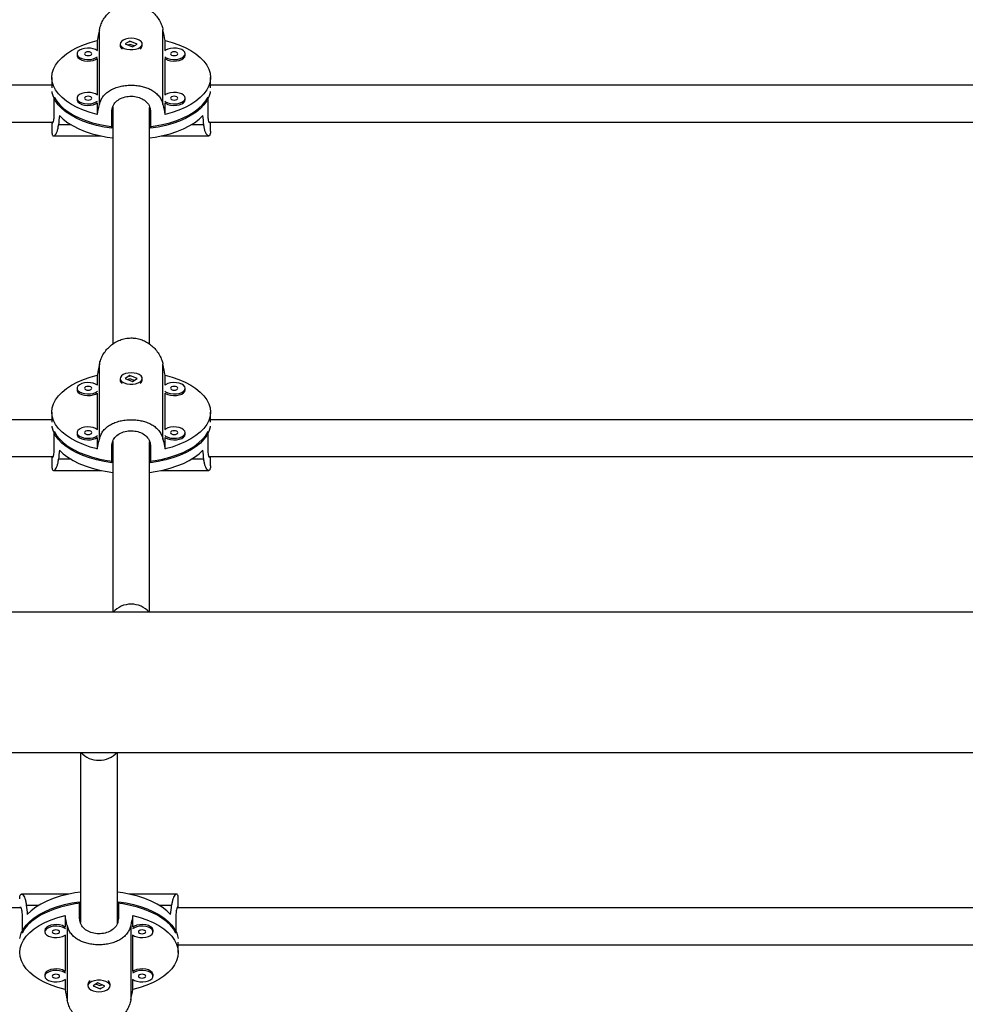
# Model space of a CAD drawing. Units: millimetres. Extents: x -40 to 293, y -22 to 311.
# Drawn here: x 145 to 161, y 119 to 136 of the extents above; entities that cross this region are included whole.
import ezdxf

# ---------------------------------------------------------------- set-up
doc = ezdxf.new("R2010")
doc.units = ezdxf.units.MM
doc.layers.add('CONTOUR', color=7, linetype='Continuous')

msp = doc.modelspace()

# ---------------------------------------------------------------- linework, layer by layer
at = {"layer": 'CONTOUR'}
for p, q in [((146.585, 134.649), (146.585, 135.917)), ((147.661, 134.649), (147.661, 135.917)), ((146.549, 135.733), (146.549, 135.564)), ((146.936, 135.675), (146.936, 135.649)), ((147.102, 135.726), (147.023, 135.676)), ((147.023, 135.676), (147.144, 135.625)), ((147.095, 135.668), (147.074, 135.654)), ((147.223, 135.675), (147.102, 135.726)), ((147.102, 135.72), (147.102, 135.726)), ((147.172, 135.643), (147.108, 135.669)), ((147.144, 135.625), (147.223, 135.675)), ((147.311, 135.649), (147.311, 135.675)), ((147.697, 135.564), (147.697, 135.733)), ((146.207, 135.51), (146.207, 135.483)), ((148.039, 135.483), (148.039, 135.51)), ((146.549, 135.429), (146.549, 134.814)), ((147.697, 134.814), (147.697, 135.429)), ((145.78, 135.108), (145.78, 134.934)), ((148.466, 134.934), (148.466, 135.108)), ((145.78, 134.978), (130.851, 134.978)), ((163.396, 134.978), (148.466, 134.978)), ((145.821, 134.497), (145.821, 134.778)), ((146.207, 134.759), (146.207, 134.732)), ((146.549, 134.678), (146.549, 134.483)), ((147.697, 134.483), (147.697, 134.678)), ((148.039, 134.732), (148.039, 134.759)), ((148.425, 134.497), (148.425, 134.778)), ((146.795, 134.25), (146.795, 134.531)), ((146.811, 134.609), (146.811, 130.595)), ((147.435, 130.595), (147.435, 134.601)), ((147.451, 134.531), (147.451, 134.25)), ((130.775, 134.354), (145.802, 134.354)), ((145.78, 134.354), (145.78, 134.198)), ((148.445, 134.354), (163.471, 134.354)), ((148.466, 134.198), (148.466, 134.354)), ((146.107, 134.308), (145.893, 134.308)), ((148.354, 134.308), (148.139, 134.308)), ((145.81, 134.12), (146.615, 134.12)), ((147.631, 134.12), (148.436, 134.12)), ((146.585, 128.987), (146.585, 130.255)), ((147.661, 128.987), (147.661, 130.255)), ((146.549, 130.071), (146.549, 129.903)), ((146.936, 130.013), (146.936, 129.987)), ((147.102, 130.064), (147.023, 130.014)), ((147.023, 130.014), (147.144, 129.963)), ((147.095, 130.006), (147.074, 129.992)), ((147.223, 130.013), (147.102, 130.064)), ((147.102, 130.058), (147.102, 130.064)), ((147.172, 129.981), (147.108, 130.007)), ((147.144, 129.963), (147.223, 130.013)), ((147.311, 129.987), (147.311, 130.013)), ((147.697, 129.903), (147.697, 130.071)), ((146.207, 129.848), (146.207, 129.821)), ((148.039, 129.821), (148.039, 129.848)), ((146.549, 129.767), (146.549, 129.152)), ((147.697, 129.152), (147.697, 129.767)), ((145.78, 129.446), (145.78, 129.272)), ((148.466, 129.272), (148.466, 129.446)), ((145.78, 129.316), (129.777, 129.316)), ((164.47, 129.316), (148.466, 129.316)), ((145.821, 128.835), (145.821, 129.116)), ((146.207, 129.097), (146.207, 129.071)), ((146.549, 129.016), (146.549, 128.821)), ((147.697, 128.821), (147.697, 129.016)), ((148.039, 129.071), (148.039, 129.097)), ((148.425, 128.835), (148.425, 129.116)), ((146.795, 128.588), (146.795, 128.869)), ((146.811, 128.947), (146.811, 126.059)), ((147.435, 126.059), (147.435, 128.939)), ((147.451, 128.869), (147.451, 128.588)), ((129.701, 128.692), (145.802, 128.692)), ((145.78, 128.692), (145.78, 128.536)), ((148.445, 128.692), (164.546, 128.692)), ((148.466, 128.536), (148.466, 128.692)), ((146.107, 128.646), (145.893, 128.646)), ((148.354, 128.646), (148.139, 128.646)), ((145.81, 128.458), (146.615, 128.458)), ((147.631, 128.458), (148.436, 128.458)), ((187.888, 126.059), (105.814, 126.059)), ((105.814, 123.686), (187.888, 123.686)), ((146.266, 123.686), (146.266, 120.806)), ((146.891, 120.798), (146.891, 123.686)), ((146.07, 121.287), (145.266, 121.287)), ((147.891, 121.287), (147.087, 121.287)), ((147.921, 121.053), (147.921, 121.209)), ((145.257, 121.053), (129.156, 121.053)), ((145.348, 121.099), (145.562, 121.099)), ((146.251, 120.876), (146.251, 121.157)), ((146.906, 121.157), (146.906, 120.876)), ((147.595, 121.099), (147.809, 121.099)), ((164.001, 121.053), (147.9, 121.053)), ((145.276, 120.909), (145.276, 120.628)), ((146.004, 120.924), (146.004, 120.729)), ((147.153, 120.729), (147.153, 120.924)), ((147.881, 120.909), (147.881, 120.628)), ((145.662, 120.674), (145.662, 120.647)), ((146.04, 120.757), (146.04, 119.49)), ((147.117, 120.757), (147.117, 119.49)), ((147.495, 120.647), (147.495, 120.674)), ((146.004, 120.593), (146.004, 119.978)), ((147.153, 119.978), (147.153, 120.593)), ((147.921, 120.299), (147.921, 120.473)), ((147.921, 120.428), (163.925, 120.428)), ((145.662, 119.923), (145.662, 119.897)), ((146.004, 119.842), (146.004, 119.674)), ((147.153, 119.674), (147.153, 119.842)), ((147.495, 119.897), (147.495, 119.923)), ((146.391, 119.758), (146.391, 119.731)), ((146.557, 119.782), (146.479, 119.732)), ((146.479, 119.732), (146.6, 119.681)), ((146.529, 119.764), (146.593, 119.737)), ((146.678, 119.731), (146.557, 119.782)), ((146.6, 119.681), (146.678, 119.731)), ((146.6, 119.687), (146.6, 119.681)), ((146.606, 119.739), (146.628, 119.752)), ((146.766, 119.731), (146.766, 119.758))]:
    msp.add_line(p, q, dxfattribs=at)
at = {"layer": 'CONTOUR', "flags": 128}
for points in [[(146.549, 134.483), (146.428, 134.516), (146.314, 134.556), (146.208, 134.602), (146.112, 134.653), (146.027, 134.708), (145.953, 134.768), (145.892, 134.832), (145.843, 134.898), (145.808, 134.967), (145.787, 135.037), (145.78, 135.108), (145.787, 135.179), (145.808, 135.249), (145.843, 135.317), (145.892, 135.384), (145.953, 135.447), (146.027, 135.507), (146.112, 135.563), (146.208, 135.614), (146.314, 135.66), (146.428, 135.699), (146.549, 135.733)], [(147.005, 135.6), (147.049, 135.587), (147.098, 135.58), (147.149, 135.58), (147.198, 135.587), (147.241, 135.6), (147.276, 135.62), (147.3, 135.643), (147.31, 135.669), (147.307, 135.695), (147.29, 135.72), (147.26, 135.741), (147.221, 135.758), (147.174, 135.768), (147.123, 135.772), (147.073, 135.768), (147.026, 135.758), (146.986, 135.741), (146.957, 135.72), (146.94, 135.695), (146.936, 135.669), (146.947, 135.643), (146.97, 135.62), (147.005, 135.6)], [(147.697, 135.733), (147.819, 135.699), (147.933, 135.66), (148.038, 135.614), (148.134, 135.563), (148.219, 135.507), (148.293, 135.447), (148.354, 135.384), (148.403, 135.317), (148.438, 135.249), (148.459, 135.179), (148.466, 135.108), (148.459, 135.037), (148.438, 134.967), (148.403, 134.898), (148.354, 134.832), (148.293, 134.768), (148.219, 134.708), (148.134, 134.653), (148.038, 134.602), (147.933, 134.556), (147.819, 134.516), (147.697, 134.483)], [(146.554, 135.56), (146.522, 135.58), (146.481, 135.596), (146.433, 135.604), (146.382, 135.606), (146.332, 135.601), (146.286, 135.589), (146.249, 135.571), (146.223, 135.548), (146.209, 135.523), (146.209, 135.497), (146.223, 135.471), (146.249, 135.449), (146.286, 135.431), (146.332, 135.419), (146.382, 135.414), (146.433, 135.415), (146.481, 135.424), (146.522, 135.439), (146.554, 135.46)], [(146.457, 135.51), (146.452, 135.522), (146.439, 135.533), (146.418, 135.54), (146.394, 135.542), (146.37, 135.54), (146.35, 135.533), (146.337, 135.522), (146.332, 135.51), (146.337, 135.498), (146.35, 135.487), (146.37, 135.48), (146.394, 135.478), (146.418, 135.48), (146.439, 135.487), (146.452, 135.498), (146.457, 135.51)], [(148.039, 135.51), (148.032, 135.536), (148.012, 135.56), (147.98, 135.58), (147.938, 135.596), (147.89, 135.604), (147.839, 135.606), (147.789, 135.601), (147.744, 135.589), (147.707, 135.571), (147.692, 135.56)], [(147.692, 135.46), (147.707, 135.449), (147.744, 135.431), (147.789, 135.419), (147.839, 135.414), (147.89, 135.415), (147.938, 135.424), (147.98, 135.439), (148.012, 135.46), (148.032, 135.484), (148.039, 135.51)], [(147.914, 135.51), (147.91, 135.522), (147.896, 135.533), (147.876, 135.54), (147.852, 135.542), (147.828, 135.54), (147.808, 135.533), (147.794, 135.522), (147.789, 135.51), (147.794, 135.498), (147.808, 135.487), (147.828, 135.48), (147.852, 135.478), (147.876, 135.48), (147.896, 135.487), (147.91, 135.498), (147.914, 135.51)], [(146.207, 135.483), (146.209, 135.47), (146.223, 135.445), (146.249, 135.422), (146.286, 135.404), (146.332, 135.392), (146.382, 135.387), (146.433, 135.389), (146.481, 135.397), (146.522, 135.413), (146.549, 135.429)], [(147.697, 135.429), (147.707, 135.422), (147.744, 135.404), (147.789, 135.392), (147.839, 135.387), (147.89, 135.389), (147.938, 135.397), (147.98, 135.413), (148.012, 135.433), (148.032, 135.457), (148.039, 135.483)], [(146.795, 134.25), (146.665, 134.27), (146.539, 134.298), (146.419, 134.332), (146.306, 134.371), (146.202, 134.417), (146.107, 134.468), (146.023, 134.524), (145.951, 134.583), (145.89, 134.646), (145.842, 134.712), (145.808, 134.78), (145.787, 134.85), (145.784, 134.87)], [(146.554, 134.809), (146.522, 134.83), (146.481, 134.845), (146.433, 134.854), (146.382, 134.856), (146.332, 134.85), (146.286, 134.838), (146.249, 134.82), (146.223, 134.798), (146.209, 134.772), (146.209, 134.746), (146.223, 134.721), (146.249, 134.698), (146.286, 134.68), (146.332, 134.668), (146.382, 134.663), (146.433, 134.665), (146.481, 134.674), (146.522, 134.689), (146.554, 134.709)], [(148.463, 134.87), (148.459, 134.85), (148.438, 134.78), (148.404, 134.712), (148.356, 134.646), (148.296, 134.583), (148.223, 134.524), (148.139, 134.468), (148.044, 134.417), (147.94, 134.371), (147.828, 134.332), (147.708, 134.298), (147.582, 134.27), (147.451, 134.25)], [(148.039, 134.759), (148.032, 134.785), (148.012, 134.809), (147.98, 134.83), (147.938, 134.845), (147.89, 134.854), (147.839, 134.856), (147.789, 134.85), (147.744, 134.838), (147.707, 134.82), (147.692, 134.809)], [(145.821, 134.778), (145.861, 134.711), (145.914, 134.646), (145.98, 134.584), (146.057, 134.526), (146.146, 134.473), (146.245, 134.424), (146.353, 134.381), (146.468, 134.343), (146.591, 134.312), (146.719, 134.288), (146.811, 134.274)], [(146.207, 134.732), (146.209, 134.719), (146.223, 134.694), (146.249, 134.672), (146.286, 134.654), (146.332, 134.642), (146.382, 134.636), (146.433, 134.638), (146.481, 134.647), (146.522, 134.662), (146.549, 134.678)], [(146.457, 134.759), (146.452, 134.772), (146.439, 134.782), (146.418, 134.789), (146.394, 134.791), (146.37, 134.789), (146.35, 134.782), (146.337, 134.772), (146.332, 134.759), (146.337, 134.747), (146.35, 134.736), (146.37, 134.729), (146.394, 134.727), (146.418, 134.729), (146.439, 134.736), (146.452, 134.747), (146.457, 134.759)], [(147.435, 134.274), (147.527, 134.288), (147.655, 134.312), (147.778, 134.343), (147.894, 134.381), (148.002, 134.424), (148.1, 134.473), (148.189, 134.526), (148.266, 134.584), (148.332, 134.646), (148.385, 134.711), (148.425, 134.778)], [(147.692, 134.709), (147.707, 134.698), (147.744, 134.68), (147.789, 134.668), (147.839, 134.663), (147.89, 134.665), (147.938, 134.674), (147.98, 134.689), (148.012, 134.709), (148.032, 134.733), (148.039, 134.759)], [(147.697, 134.678), (147.707, 134.672), (147.744, 134.654), (147.789, 134.642), (147.839, 134.636), (147.89, 134.638), (147.938, 134.647), (147.98, 134.662), (148.012, 134.682), (148.032, 134.706), (148.039, 134.732)], [(147.914, 134.759), (147.91, 134.772), (147.896, 134.782), (147.876, 134.789), (147.852, 134.791), (147.828, 134.789), (147.808, 134.782), (147.794, 134.772), (147.789, 134.759), (147.794, 134.747), (147.808, 134.736), (147.828, 134.729), (147.852, 134.727), (147.876, 134.729), (147.896, 134.736), (147.91, 134.747), (147.914, 134.759)], [(145.909, 134.464), (145.974, 134.402), (146.052, 134.343), (146.14, 134.288), (146.239, 134.239), (146.347, 134.195), (146.464, 134.157), (146.587, 134.126), (146.716, 134.101), (146.811, 134.087)], [(147.435, 134.087), (147.53, 134.101), (147.659, 134.126), (147.782, 134.157), (147.899, 134.195), (148.007, 134.239), (148.106, 134.288), (148.195, 134.343), (148.272, 134.402), (148.337, 134.464)], [(146.549, 128.821), (146.428, 128.854), (146.314, 128.894), (146.208, 128.94), (146.112, 128.991), (146.027, 129.046), (145.953, 129.106), (145.892, 129.17), (145.843, 129.236), (145.808, 129.305), (145.787, 129.375), (145.78, 129.446), (145.787, 129.517), (145.808, 129.587), (145.843, 129.655), (145.892, 129.722), (145.953, 129.785), (146.027, 129.845), (146.112, 129.901), (146.208, 129.952), (146.314, 129.998), (146.428, 130.037), (146.549, 130.071)], [(147.005, 129.938), (147.049, 129.925), (147.098, 129.918), (147.149, 129.918), (147.198, 129.925), (147.241, 129.938), (147.276, 129.958), (147.3, 129.981), (147.31, 130.007), (147.307, 130.033), (147.29, 130.058), (147.26, 130.079), (147.221, 130.096), (147.174, 130.106), (147.123, 130.11), (147.073, 130.106), (147.026, 130.096), (146.986, 130.079), (146.957, 130.058), (146.94, 130.033), (146.936, 130.007), (146.947, 129.981), (146.97, 129.958), (147.005, 129.938)], [(147.697, 130.071), (147.819, 130.037), (147.933, 129.998), (148.038, 129.952), (148.134, 129.901), (148.219, 129.845), (148.293, 129.785), (148.354, 129.722), (148.403, 129.655), (148.438, 129.587), (148.459, 129.517), (148.466, 129.446), (148.459, 129.375), (148.438, 129.305), (148.403, 129.236), (148.354, 129.17), (148.293, 129.106), (148.219, 129.046), (148.134, 128.991), (148.038, 128.94), (147.933, 128.894), (147.819, 128.854), (147.697, 128.821)], [(146.554, 129.898), (146.522, 129.918), (146.481, 129.934), (146.433, 129.942), (146.382, 129.944), (146.332, 129.939), (146.286, 129.927), (146.249, 129.909), (146.223, 129.886), (146.209, 129.861), (146.209, 129.835), (146.223, 129.809), (146.249, 129.787), (146.286, 129.769), (146.332, 129.757), (146.382, 129.752), (146.433, 129.753), (146.481, 129.762), (146.522, 129.777), (146.554, 129.798)], [(146.457, 129.848), (146.452, 129.86), (146.439, 129.871), (146.418, 129.878), (146.394, 129.88), (146.37, 129.878), (146.35, 129.871), (146.337, 129.86), (146.332, 129.848), (146.337, 129.836), (146.35, 129.825), (146.37, 129.818), (146.394, 129.816), (146.418, 129.818), (146.439, 129.825), (146.452, 129.836), (146.457, 129.848)], [(148.039, 129.848), (148.032, 129.874), (148.012, 129.898), (147.98, 129.918), (147.938, 129.934), (147.89, 129.942), (147.839, 129.944), (147.789, 129.939), (147.744, 129.927), (147.707, 129.909), (147.692, 129.898)], [(147.692, 129.798), (147.707, 129.787), (147.744, 129.769), (147.789, 129.757), (147.839, 129.752), (147.89, 129.753), (147.938, 129.762), (147.98, 129.777), (148.012, 129.798), (148.032, 129.822), (148.039, 129.848)], [(147.914, 129.848), (147.91, 129.86), (147.896, 129.871), (147.876, 129.878), (147.852, 129.88), (147.828, 129.878), (147.808, 129.871), (147.794, 129.86), (147.789, 129.848), (147.794, 129.836), (147.808, 129.825), (147.828, 129.818), (147.852, 129.816), (147.876, 129.818), (147.896, 129.825), (147.91, 129.836), (147.914, 129.848)], [(146.207, 129.821), (146.209, 129.808), (146.223, 129.783), (146.249, 129.76), (146.286, 129.742), (146.332, 129.73), (146.382, 129.725), (146.433, 129.727), (146.481, 129.735), (146.522, 129.751), (146.549, 129.767)], [(147.697, 129.767), (147.707, 129.76), (147.744, 129.742), (147.789, 129.73), (147.839, 129.725), (147.89, 129.727), (147.938, 129.735), (147.98, 129.751), (148.012, 129.771), (148.032, 129.795), (148.039, 129.821)], [(146.795, 128.588), (146.665, 128.608), (146.539, 128.636), (146.419, 128.67), (146.306, 128.71), (146.202, 128.755), (146.107, 128.806), (146.023, 128.862), (145.951, 128.921), (145.89, 128.984), (145.842, 129.05), (145.808, 129.119), (145.787, 129.188), (145.784, 129.208)], [(146.554, 129.147), (146.522, 129.168), (146.481, 129.183), (146.433, 129.192), (146.382, 129.194), (146.332, 129.188), (146.286, 129.176), (146.249, 129.158), (146.223, 129.136), (146.209, 129.11), (146.209, 129.084), (146.223, 129.059), (146.249, 129.036), (146.286, 129.018), (146.332, 129.006), (146.382, 129.001), (146.433, 129.003), (146.481, 129.012), (146.522, 129.027), (146.554, 129.047)], [(148.463, 129.208), (148.459, 129.188), (148.438, 129.119), (148.404, 129.05), (148.356, 128.984), (148.296, 128.921), (148.223, 128.862), (148.139, 128.806), (148.044, 128.755), (147.94, 128.71), (147.828, 128.67), (147.708, 128.636), (147.582, 128.608), (147.451, 128.588)], [(148.039, 129.097), (148.032, 129.123), (148.012, 129.147), (147.98, 129.168), (147.938, 129.183), (147.89, 129.192), (147.839, 129.194), (147.789, 129.188), (147.744, 129.176), (147.707, 129.158), (147.692, 129.147)], [(145.821, 129.116), (145.861, 129.049), (145.914, 128.984), (145.98, 128.922), (146.057, 128.864), (146.146, 128.811), (146.245, 128.762), (146.353, 128.719), (146.468, 128.681), (146.591, 128.65), (146.719, 128.626), (146.811, 128.613)], [(146.207, 129.071), (146.209, 129.057), (146.223, 129.032), (146.249, 129.01), (146.286, 128.992), (146.332, 128.98), (146.382, 128.974), (146.433, 128.976), (146.481, 128.985), (146.522, 129), (146.549, 129.016)], [(146.457, 129.097), (146.452, 129.11), (146.439, 129.12), (146.418, 129.127), (146.394, 129.129), (146.37, 129.127), (146.35, 129.12), (146.337, 129.11), (146.332, 129.097), (146.337, 129.085), (146.35, 129.075), (146.37, 129.068), (146.394, 129.065), (146.418, 129.068), (146.439, 129.075), (146.452, 129.085), (146.457, 129.097)], [(147.435, 128.613), (147.527, 128.626), (147.655, 128.65), (147.778, 128.681), (147.894, 128.719), (148.002, 128.762), (148.1, 128.811), (148.189, 128.864), (148.266, 128.922), (148.332, 128.984), (148.385, 129.049), (148.425, 129.116)], [(147.692, 129.047), (147.707, 129.036), (147.744, 129.018), (147.789, 129.006), (147.839, 129.001), (147.89, 129.003), (147.938, 129.012), (147.98, 129.027), (148.012, 129.047), (148.032, 129.071), (148.039, 129.097)], [(147.697, 129.016), (147.707, 129.01), (147.744, 128.992), (147.789, 128.98), (147.839, 128.974), (147.89, 128.976), (147.938, 128.985), (147.98, 129), (148.012, 129.02), (148.032, 129.044), (148.039, 129.071)], [(147.914, 129.097), (147.91, 129.11), (147.896, 129.12), (147.876, 129.127), (147.852, 129.129), (147.828, 129.127), (147.808, 129.12), (147.794, 129.11), (147.789, 129.097), (147.794, 129.085), (147.808, 129.075), (147.828, 129.068), (147.852, 129.065), (147.876, 129.068), (147.896, 129.075), (147.91, 129.085), (147.914, 129.097)], [(145.909, 128.802), (145.974, 128.74), (146.052, 128.681), (146.14, 128.627), (146.239, 128.577), (146.347, 128.533), (146.464, 128.495), (146.587, 128.464), (146.716, 128.439), (146.811, 128.425)], [(147.435, 128.425), (147.53, 128.439), (147.659, 128.464), (147.782, 128.495), (147.899, 128.533), (148.007, 128.577), (148.106, 128.627), (148.195, 128.681), (148.272, 128.74), (148.337, 128.802)], [(146.266, 121.319), (146.172, 121.306), (146.043, 121.281), (145.919, 121.249), (145.803, 121.211), (145.695, 121.167), (145.596, 121.118), (145.507, 121.064), (145.43, 121.005), (145.365, 120.943)], [(147.792, 120.943), (147.727, 121.005), (147.65, 121.064), (147.561, 121.118), (147.462, 121.167), (147.354, 121.211), (147.238, 121.249), (147.114, 121.281), (146.985, 121.306), (146.891, 121.319)], [(145.239, 120.536), (145.243, 120.556), (145.263, 120.626), (145.298, 120.694), (145.345, 120.76), (145.406, 120.823), (145.479, 120.883), (145.563, 120.939), (145.657, 120.989), (145.761, 121.035), (145.874, 121.075), (145.994, 121.109), (146.12, 121.136), (146.251, 121.157)], [(146.266, 121.132), (146.174, 121.119), (146.046, 121.094), (145.924, 121.063), (145.808, 121.026), (145.7, 120.983), (145.601, 120.934), (145.513, 120.88), (145.435, 120.822), (145.369, 120.76), (145.316, 120.696), (145.276, 120.628)], [(147.881, 120.628), (147.841, 120.696), (147.787, 120.76), (147.722, 120.822), (147.644, 120.88), (147.556, 120.934), (147.457, 120.983), (147.349, 121.026), (147.233, 121.063), (147.111, 121.094), (146.982, 121.119), (146.891, 121.132)], [(146.906, 121.157), (147.037, 121.136), (147.163, 121.109), (147.283, 121.075), (147.396, 121.035), (147.5, 120.989), (147.594, 120.939), (147.678, 120.883), (147.751, 120.823), (147.811, 120.76), (147.859, 120.694), (147.894, 120.626), (147.914, 120.556), (147.918, 120.536)], [(146.004, 119.674), (145.883, 119.707), (145.769, 119.747), (145.663, 119.793), (145.567, 119.843), (145.482, 119.899), (145.409, 119.959), (145.347, 120.023), (145.299, 120.089), (145.264, 120.158), (145.243, 120.228), (145.236, 120.299), (145.243, 120.37), (145.264, 120.44), (145.299, 120.508), (145.347, 120.575), (145.409, 120.638), (145.482, 120.698), (145.567, 120.754), (145.663, 120.805), (145.769, 120.851), (145.883, 120.89), (146.004, 120.924)], [(147.153, 120.924), (147.274, 120.89), (147.388, 120.851), (147.494, 120.805), (147.59, 120.754), (147.675, 120.698), (147.748, 120.638), (147.81, 120.575), (147.858, 120.508), (147.893, 120.44), (147.914, 120.37), (147.921, 120.299), (147.914, 120.228), (147.893, 120.158), (147.858, 120.089), (147.81, 120.023), (147.748, 119.959), (147.675, 119.899), (147.59, 119.843), (147.494, 119.793), (147.388, 119.747), (147.274, 119.707), (147.153, 119.674)], [(146.004, 120.729), (145.995, 120.735), (145.958, 120.753), (145.912, 120.765), (145.863, 120.77), (145.812, 120.769), (145.764, 120.76), (145.722, 120.745), (145.69, 120.724), (145.669, 120.7), (145.662, 120.674)], [(146.01, 120.698), (145.995, 120.708), (145.958, 120.726), (145.912, 120.738), (145.863, 120.744), (145.812, 120.742), (145.764, 120.733), (145.722, 120.718), (145.69, 120.697), (145.669, 120.673), (145.662, 120.647)], [(145.787, 120.647), (145.792, 120.635), (145.806, 120.625), (145.826, 120.618), (145.85, 120.615), (145.874, 120.618), (145.894, 120.625), (145.907, 120.635), (145.912, 120.647), (145.907, 120.66), (145.894, 120.67), (145.874, 120.677), (145.85, 120.679), (145.826, 120.677), (145.806, 120.67), (145.792, 120.66), (145.787, 120.647)], [(147.147, 120.597), (147.179, 120.577), (147.221, 120.562), (147.269, 120.553), (147.32, 120.551), (147.37, 120.556), (147.415, 120.568), (147.453, 120.586), (147.479, 120.609), (147.493, 120.634), (147.493, 120.66), (147.479, 120.686), (147.453, 120.708), (147.415, 120.726), (147.37, 120.738), (147.32, 120.744), (147.269, 120.742), (147.221, 120.733), (147.179, 120.718), (147.147, 120.698)], [(147.495, 120.674), (147.493, 120.687), (147.479, 120.713), (147.453, 120.735), (147.415, 120.753), (147.37, 120.765), (147.32, 120.77), (147.269, 120.769), (147.221, 120.76), (147.179, 120.745), (147.153, 120.729)], [(147.245, 120.647), (147.25, 120.635), (147.263, 120.625), (147.283, 120.618), (147.307, 120.615), (147.331, 120.618), (147.351, 120.625), (147.365, 120.635), (147.37, 120.647), (147.365, 120.66), (147.351, 120.67), (147.331, 120.677), (147.307, 120.679), (147.283, 120.677), (147.263, 120.67), (147.25, 120.66), (147.245, 120.647)], [(145.662, 120.647), (145.669, 120.621), (145.69, 120.597), (145.722, 120.577), (145.764, 120.562), (145.812, 120.553), (145.863, 120.551), (145.912, 120.556), (145.958, 120.568), (145.995, 120.586), (146.01, 120.597)], [(146.004, 119.978), (145.995, 119.984), (145.958, 120.002), (145.912, 120.014), (145.863, 120.02), (145.812, 120.018), (145.764, 120.009), (145.722, 119.994), (145.69, 119.974), (145.669, 119.949), (145.662, 119.923)], [(146.01, 119.947), (145.995, 119.958), (145.958, 119.975), (145.912, 119.988), (145.863, 119.993), (145.812, 119.991), (145.764, 119.982), (145.722, 119.967), (145.69, 119.947), (145.669, 119.923), (145.662, 119.897)], [(147.147, 119.846), (147.179, 119.826), (147.221, 119.811), (147.269, 119.802), (147.32, 119.8), (147.37, 119.806), (147.415, 119.818), (147.453, 119.836), (147.479, 119.858), (147.493, 119.883), (147.493, 119.91), (147.479, 119.935), (147.453, 119.958), (147.415, 119.975), (147.37, 119.988), (147.32, 119.993), (147.269, 119.991), (147.221, 119.982), (147.179, 119.967), (147.147, 119.947)], [(147.495, 119.923), (147.493, 119.937), (147.479, 119.962), (147.453, 119.984), (147.415, 120.002), (147.37, 120.014), (147.32, 120.02), (147.269, 120.018), (147.221, 120.009), (147.179, 119.994), (147.153, 119.978)], [(145.662, 119.897), (145.669, 119.871), (145.69, 119.846), (145.722, 119.826), (145.764, 119.811), (145.812, 119.802), (145.863, 119.8), (145.912, 119.806), (145.958, 119.818), (145.995, 119.836), (146.01, 119.846)], [(145.787, 119.897), (145.792, 119.884), (145.806, 119.874), (145.826, 119.867), (145.85, 119.864), (145.874, 119.867), (145.894, 119.874), (145.907, 119.884), (145.912, 119.897), (145.907, 119.909), (145.894, 119.919), (145.874, 119.926), (145.85, 119.929), (145.826, 119.926), (145.806, 119.919), (145.792, 119.909), (145.787, 119.897)], [(146.697, 119.806), (146.653, 119.82), (146.604, 119.827), (146.553, 119.827), (146.504, 119.82), (146.46, 119.806), (146.425, 119.787), (146.402, 119.764), (146.392, 119.738), (146.395, 119.712), (146.412, 119.687), (146.442, 119.665), (146.481, 119.649), (146.528, 119.638), (146.578, 119.635), (146.629, 119.638), (146.676, 119.649), (146.715, 119.665), (146.745, 119.687), (146.762, 119.712), (146.765, 119.738), (146.755, 119.764), (146.732, 119.787), (146.697, 119.806)], [(147.245, 119.897), (147.25, 119.884), (147.263, 119.874), (147.283, 119.867), (147.307, 119.864), (147.331, 119.867), (147.351, 119.874), (147.365, 119.884), (147.37, 119.897), (147.365, 119.909), (147.351, 119.919), (147.331, 119.926), (147.307, 119.929), (147.283, 119.926), (147.263, 119.919), (147.25, 119.909), (147.245, 119.897)]]:
    msp.add_lwpolyline(points, dxfattribs=at)
at = {"layer": 'CONTOUR'}
for centre, radius, start, end in [((147.01, 135.656), 0.0748, 185.4598, 240.4559), ((147.236, 135.656), 0.0748, 299.5422, 354.5421), ((147.01, 129.994), 0.0748, 185.4598, 240.4559), ((147.236, 129.994), 0.0748, 299.5422, 354.5421), ((147.116, 125.796), 0.397, 88.9801, 138.5846), ((147.131, 125.799), 0.394, 41.2307, 91.2045), ((146.57, 123.945), 0.394, 221.2307, 271.2045), ((146.586, 123.948), 0.397, 268.9801, 318.5846), ((146.466, 119.751), 0.0748, 119.5422, 174.5421), ((146.691, 119.751), 0.0748, 5.4598, 60.4559)]:
    msp.add_arc(centre, radius, start, end, dxfattribs=at)
for centre, major_axis, ratio, start_param, end_param in [((147.123, 137.899), (1.336, 6.565), 0.020696, 1.881837, 1.911298), ((147.123, 137.899), (-1.336, 6.565), 0.020696, 4.371887, 4.401348), ((147.123, 137.899), (1.336, 6.565), 0.020696, 4.169203, 4.198664), ((147.123, 137.899), (-1.336, 6.565), 0.020696, 2.084522, 2.113983), ((147.123, 131.968), (0, 5.837), 0.230086, 1.128952, 1.158413), ((147.123, 131.968), (0, 5.837), 0.230086, 5.124772, 5.154233), ((147.123, 132.237), (1.336, 6.565), 0.020696, 1.881837, 1.911298), ((147.123, 132.237), (-1.336, 6.565), 0.020696, 4.371887, 4.401348), ((147.123, 132.237), (1.336, 6.565), 0.020696, 4.169203, 4.198664), ((147.123, 132.237), (-1.336, 6.565), 0.020696, 2.084522, 2.113983), ((147.123, 126.306), (0, 5.837), 0.230086, 1.128952, 1.158413), ((147.123, 126.306), (0, 5.837), 0.230086, 5.124772, 5.154233), ((146.578, 123.438), (0, 5.837), 0.230086, 1.98318, 2.01264), ((146.578, 123.438), (0, 5.837), 0.230086, 4.270545, 4.300006), ((146.578, 117.507), (-1.336, 6.565), 0.020696, 5.226114, 5.255575), ((146.578, 117.507), (1.336, 6.565), 0.020696, 1.02761, 1.057071), ((146.578, 117.507), (-1.336, 6.565), 0.020696, 1.230294, 1.259755), ((146.578, 117.507), (1.336, 6.565), 0.020696, 5.02343, 5.052891)]:
    msp.add_ellipse(centre, major_axis=major_axis, ratio=ratio, start_param=start_param, end_param=end_param, dxfattribs=at)
for points, knots in [([(146.585, 135.917), (146.592, 135.943), (146.605, 135.997), (146.643, 136.075), (146.692, 136.149), (146.754, 136.215), (146.828, 136.273), (146.911, 136.319), (147.001, 136.35), (147.091, 136.363), (147.182, 136.361), (147.267, 136.344), (147.348, 136.313), (147.424, 136.269), (147.493, 136.214), (147.555, 136.147), (147.606, 136.071), (147.643, 135.993), (147.656, 135.94), (147.661, 135.917)], [0, 0, 0, 0, 0.058233, 0.118263, 0.176461, 0.236194, 0.29717, 0.359968, 0.419759, 0.481543, 0.537306, 0.594749, 0.649647, 0.705982, 0.763939, 0.8234, 0.884535, 0.947535, 1, 1, 1, 1]), ([(147.096, 135.715), (147.097, 135.716), (147.101, 135.717), (147.106, 135.717), (147.108, 135.717)], [0, 0, 0, 0, 0.416536, 1, 1, 1, 1]), ([(146.585, 134.649), (146.592, 134.673), (146.605, 134.72), (146.643, 134.783), (146.692, 134.838), (146.754, 134.885), (146.828, 134.923), (146.911, 134.952), (147.001, 134.971), (147.091, 134.979), (147.182, 134.978), (147.267, 134.967), (147.348, 134.948), (147.424, 134.921), (147.493, 134.884), (147.555, 134.837), (147.606, 134.78), (147.643, 134.717), (147.656, 134.67), (147.661, 134.649)], [0, 0, 0, 0, 0.058233, 0.118263, 0.176461, 0.236194, 0.29717, 0.359968, 0.419759, 0.481543, 0.537306, 0.594749, 0.649647, 0.705982, 0.763939, 0.8234, 0.884535, 0.947535, 1, 1, 1, 1]), ([(146.795, 134.531), (146.799, 134.561), (146.806, 134.623), (146.86, 134.699), (146.942, 134.756), (147.045, 134.789), (147.156, 134.794), (147.263, 134.773), (147.354, 134.727), (147.42, 134.658), (147.448, 134.587), (147.45, 134.543), (147.451, 134.531)], [0, 0, 0, 0, 0.105172, 0.210266, 0.317351, 0.425828, 0.532188, 0.636315, 0.741373, 0.849141, 0.957355, 1, 1, 1, 1]), ([(145.784, 134.354), (145.785, 134.349), (145.788, 134.332), (145.8, 134.341), (145.813, 134.382), (145.82, 134.442), (145.821, 134.485), (145.821, 134.497)], [0, 0, 0, 0, 0.117895, 0.37271, 0.634097, 0.896566, 1, 1, 1, 1]), ([(148.462, 134.354), (148.461, 134.349), (148.459, 134.332), (148.447, 134.341), (148.433, 134.382), (148.426, 134.442), (148.426, 134.485), (148.425, 134.497)], [0, 0, 0, 0, 0.117895, 0.37271, 0.634097, 0.896566, 1, 1, 1, 1]), ([(145.781, 134.199), (145.781, 134.189), (145.781, 134.164), (145.787, 134.138), (145.798, 134.121), (145.814, 134.118), (145.832, 134.128), (145.851, 134.153), (145.87, 134.193), (145.885, 134.245), (145.89, 134.288), (145.893, 134.308)], [0, 0, 0, 0, 0.074625, 0.18951, 0.299305, 0.411972, 0.527884, 0.646805, 0.769073, 0.895071, 1, 1, 1, 1]), ([(148.465, 134.199), (148.465, 134.189), (148.465, 134.164), (148.459, 134.138), (148.448, 134.121), (148.433, 134.118), (148.415, 134.128), (148.395, 134.153), (148.377, 134.193), (148.362, 134.245), (148.356, 134.288), (148.354, 134.308)], [0, 0, 0, 0, 0.074625, 0.18951, 0.299305, 0.411972, 0.527884, 0.646805, 0.769073, 0.895071, 1, 1, 1, 1]), ([(146.585, 130.255), (146.592, 130.281), (146.605, 130.335), (146.643, 130.413), (146.692, 130.487), (146.754, 130.553), (146.828, 130.612), (146.911, 130.657), (147.001, 130.688), (147.091, 130.701), (147.182, 130.699), (147.267, 130.682), (147.348, 130.651), (147.424, 130.608), (147.493, 130.552), (147.555, 130.486), (147.606, 130.409), (147.643, 130.331), (147.656, 130.278), (147.661, 130.255)], [0, 0, 0, 0, 0.058233, 0.118263, 0.176461, 0.236194, 0.29717, 0.359968, 0.419759, 0.481543, 0.537306, 0.594749, 0.649647, 0.705982, 0.763939, 0.8234, 0.884535, 0.947535, 1, 1, 1, 1]), ([(147.096, 130.053), (147.097, 130.054), (147.101, 130.055), (147.106, 130.055), (147.108, 130.055)], [0, 0, 0, 0, 0.416536, 1, 1, 1, 1]), ([(146.585, 128.987), (146.592, 129.011), (146.605, 129.059), (146.643, 129.121), (146.692, 129.176), (146.754, 129.223), (146.828, 129.261), (146.911, 129.29), (147.001, 129.309), (147.091, 129.317), (147.182, 129.316), (147.267, 129.305), (147.348, 129.286), (147.424, 129.259), (147.493, 129.222), (147.555, 129.175), (147.606, 129.118), (147.643, 129.055), (147.656, 129.008), (147.661, 128.987)], [0, 0, 0, 0, 0.058233, 0.118263, 0.176461, 0.236194, 0.29717, 0.359968, 0.419759, 0.481543, 0.537306, 0.594749, 0.649647, 0.705982, 0.763939, 0.8234, 0.884535, 0.947535, 1, 1, 1, 1]), ([(146.795, 128.869), (146.799, 128.899), (146.806, 128.961), (146.86, 129.037), (146.942, 129.094), (147.045, 129.127), (147.156, 129.132), (147.263, 129.111), (147.354, 129.065), (147.42, 128.996), (147.448, 128.925), (147.45, 128.881), (147.451, 128.869)], [0, 0, 0, 0, 0.1051716, 0.2102661, 0.3173511, 0.4258281, 0.5321882, 0.6363148, 0.741373, 0.849141, 0.9573548, 1, 1, 1, 1]), ([(145.784, 128.692), (145.785, 128.687), (145.788, 128.67), (145.8, 128.679), (145.813, 128.72), (145.82, 128.78), (145.821, 128.823), (145.821, 128.835)], [0, 0, 0, 0, 0.117895, 0.37271, 0.634097, 0.896566, 1, 1, 1, 1]), ([(148.462, 128.692), (148.461, 128.687), (148.459, 128.67), (148.447, 128.679), (148.433, 128.72), (148.426, 128.78), (148.426, 128.823), (148.425, 128.835)], [0, 0, 0, 0, 0.117895, 0.37271, 0.634097, 0.896566, 1, 1, 1, 1]), ([(145.781, 128.537), (145.781, 128.527), (145.781, 128.502), (145.787, 128.476), (145.798, 128.459), (145.814, 128.456), (145.832, 128.466), (145.851, 128.491), (145.87, 128.531), (145.885, 128.583), (145.89, 128.626), (145.893, 128.646)], [0, 0, 0, 0, 0.0746249, 0.1895105, 0.2993046, 0.4119719, 0.5278839, 0.646805, 0.7690728, 0.8950709, 1, 1, 1, 1]), ([(148.465, 128.537), (148.465, 128.527), (148.465, 128.502), (148.459, 128.476), (148.448, 128.459), (148.433, 128.456), (148.415, 128.466), (148.395, 128.491), (148.377, 128.531), (148.362, 128.583), (148.356, 128.626), (148.354, 128.646)], [0, 0, 0, 0, 0.074625, 0.18951, 0.299305, 0.411972, 0.527884, 0.646805, 0.769073, 0.895071, 1, 1, 1, 1]), ([(145.236, 121.208), (145.236, 121.218), (145.236, 121.243), (145.243, 121.268), (145.254, 121.285), (145.269, 121.289), (145.287, 121.279), (145.306, 121.254), (145.325, 121.213), (145.34, 121.162), (145.346, 121.119), (145.348, 121.099)], [0, 0, 0, 0, 0.074625, 0.18951, 0.299305, 0.411972, 0.527884, 0.646805, 0.769073, 0.895071, 1, 1, 1, 1]), ([(147.921, 121.208), (147.921, 121.218), (147.921, 121.243), (147.914, 121.268), (147.903, 121.285), (147.888, 121.289), (147.87, 121.279), (147.851, 121.254), (147.832, 121.213), (147.817, 121.162), (147.811, 121.119), (147.809, 121.099)], [0, 0, 0, 0, 0.074625, 0.18951, 0.299305, 0.411972, 0.527884, 0.646805, 0.769073, 0.895071, 1, 1, 1, 1]), ([(145.239, 121.053), (145.24, 121.058), (145.243, 121.075), (145.255, 121.065), (145.268, 121.025), (145.276, 120.965), (145.276, 120.922), (145.276, 120.909)], [0, 0, 0, 0, 0.117895, 0.37271, 0.634097, 0.896566, 1, 1, 1, 1]), ([(147.918, 121.053), (147.917, 121.058), (147.914, 121.075), (147.902, 121.065), (147.889, 121.025), (147.881, 120.965), (147.881, 120.922), (147.881, 120.909)], [0, 0, 0, 0, 0.117895, 0.37271, 0.634097, 0.896566, 1, 1, 1, 1]), ([(146.906, 120.876), (146.903, 120.845), (146.896, 120.784), (146.841, 120.707), (146.76, 120.65), (146.657, 120.618), (146.545, 120.612), (146.439, 120.634), (146.348, 120.68), (146.281, 120.749), (146.253, 120.819), (146.251, 120.863), (146.251, 120.876)], [0, 0, 0, 0, 0.105172, 0.210266, 0.317351, 0.425828, 0.532188, 0.636315, 0.741373, 0.849141, 0.957355, 1, 1, 1, 1]), ([(147.117, 120.757), (147.11, 120.734), (147.097, 120.686), (147.059, 120.624), (147.009, 120.569), (146.948, 120.522), (146.874, 120.483), (146.791, 120.454), (146.701, 120.435), (146.61, 120.427), (146.52, 120.429), (146.435, 120.439), (146.353, 120.458), (146.278, 120.486), (146.208, 120.523), (146.147, 120.569), (146.096, 120.626), (146.059, 120.689), (146.046, 120.736), (146.04, 120.757)], [0, 0, 0, 0, 0.058233, 0.118263, 0.176461, 0.236194, 0.29717, 0.359968, 0.419759, 0.481543, 0.537306, 0.594749, 0.649647, 0.705982, 0.763939, 0.8234, 0.884535, 0.947535, 1, 1, 1, 1]), ([(146.606, 119.692), (146.604, 119.691), (146.6, 119.69), (146.596, 119.69), (146.593, 119.689)], [0, 0, 0, 0, 0.4165355, 1, 1, 1, 1]), ([(147.117, 119.49), (147.11, 119.464), (147.097, 119.41), (147.059, 119.332), (147.009, 119.258), (146.948, 119.191), (146.874, 119.133), (146.791, 119.088), (146.701, 119.057), (146.61, 119.043), (146.52, 119.046), (146.435, 119.063), (146.353, 119.094), (146.278, 119.137), (146.208, 119.192), (146.147, 119.259), (146.096, 119.335), (146.059, 119.414), (146.046, 119.466), (146.04, 119.49)], [0, 0, 0, 0, 0.058233, 0.118263, 0.176461, 0.236194, 0.29717, 0.359968, 0.419759, 0.481543, 0.537306, 0.594749, 0.649647, 0.705982, 0.763939, 0.8234, 0.884535, 0.947535, 1, 1, 1, 1])]:
    msp.add_open_spline(points, degree=3, knots=knots, dxfattribs=at)

doc.saveas('drawing.dxf')
